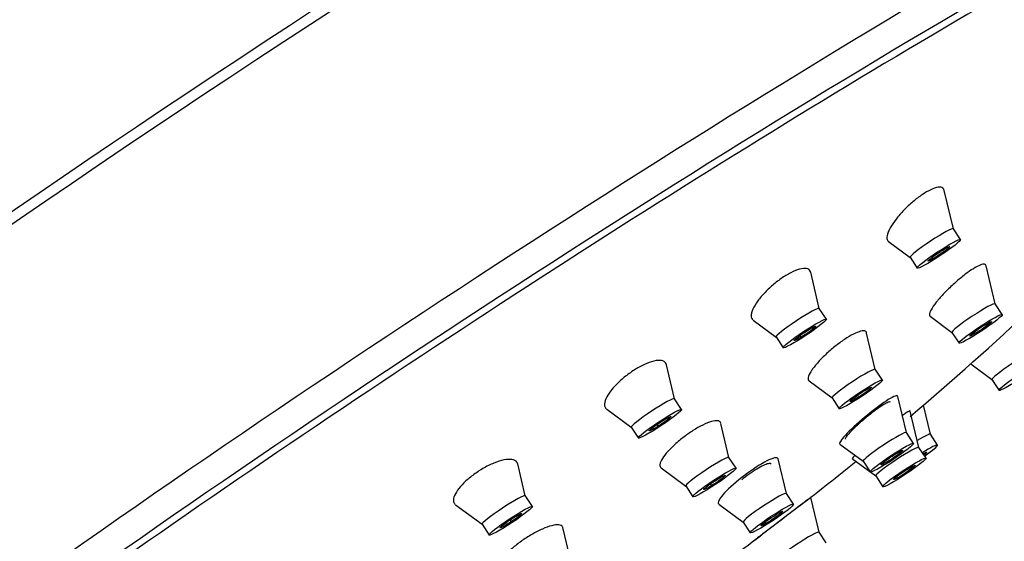
# Model space of a CAD drawing. Units: inches. Extents: x -438 to -51, y -64 to 511.
# Drawn here: x -110 to -72, y 119 to 139 of the extents above; entities that cross this region are included whole.
import ezdxf

# ---------------------------------------------------------------- set-up
doc = ezdxf.new("R2010")
doc.units = ezdxf.units.IN
for name, color, linetype in [('Default', 7, 'Continuous'), ('SDCBLC0004', 7, 'Continuous'), ('SDCBLC0005', 7, 'Continuous'), ('SDCBLC0006', 7, 'Continuous')]:
    doc.layers.add(name, color=color, linetype=linetype)

# ---------------------------------------------------------------- blocks, each defined once
blk = doc.blocks.new('SE3')
at = {"layer": 'SDCBLC0004', "color": 7, "linetype": 'Continuous', "ltscale": 25.4}
for p, q in [((-74.186, 130.925), (-74.538, 132.399)), ((-73.912, 130.511), (-74.187, 130.926)), ((-76.688, 130.437), (-75.854, 129.822)), ((-75.855, 129.823), (-75.58, 129.407)), ((-74.968, 129.77), (-75.009, 129.826)), ((-79.359, 127.852), (-79.691, 129.245)), ((-72.574, 128.03), (-72.925, 129.501)), ((-72.3, 127.616), (-72.575, 128.031)), ((-79.084, 127.437), (-79.359, 127.853)), ((-81.916, 127.404), (-81.026, 126.748)), ((-75.085, 127.549), (-74.242, 126.926)), ((-77.198, 125.5), (-77.532, 126.9)), ((-74.243, 126.928), (-73.968, 126.512)), ((-81.027, 126.749), (-80.752, 126.334)), ((-80.062, 126.743), (-80.108, 126.807)), ((-73.455, 126.821), (-73.485, 126.861)), ((-84.946, 124.367), (-85.258, 125.675)), ((-76.924, 125.086), (-77.199, 125.501)), ((-73.519, 125.71), (-72.698, 125.104)), ((-79.755, 125.053), (-78.866, 124.397)), ((-72.699, 125.105), (-72.424, 124.69)), ((-84.672, 123.953), (-84.947, 124.368)), ((-78.866, 124.398), (-78.592, 123.982)), ((-77.98, 124.345), (-78.021, 124.401)), ((-75.999, 123.058), (-76.333, 124.457)), ((-87.563, 123.963), (-86.614, 123.263)), ((-75.515, 122.487), (-75.85, 123.891)), ((-75.072, 122.992), (-75.341, 124.119)), ((-86.615, 123.264), (-86.34, 122.849)), ((-85.565, 123.311), (-85.612, 123.38)), ((-82.844, 122.101), (-83.158, 123.415)), ((-75.725, 122.644), (-76, 123.059)), ((-74.798, 122.578), (-75.073, 122.994)), ((-78.564, 122.617), (-77.667, 121.954)), ((-75.241, 122.073), (-75.516, 122.488)), ((-82.57, 121.686), (-82.845, 122.102)), ((-80.629, 120.71), (-80.947, 122.042)), ((-78.083, 122.047), (-77.183, 121.384)), ((-77.668, 121.955), (-77.393, 121.54)), ((-90.704, 120.623), (-90.997, 121.849)), ((-85.463, 121.699), (-84.512, 120.997)), ((-76.947, 121.819), (-76.962, 121.839)), ((-77.184, 121.385), (-76.909, 120.969)), ((-84.513, 120.998), (-84.238, 120.583)), ((-83.506, 121.018), (-83.553, 121.085)), ((-90.43, 120.209), (-90.705, 120.625)), ((-80.355, 120.295), (-80.63, 120.711)), ((-79.363, 119.216), (-79.683, 120.558)), ((-93.393, 120.273), (-92.372, 119.52)), ((-83.241, 120.303), (-82.297, 119.606)), ((-91.236, 119.624), (-91.284, 119.696)), ((-92.373, 119.521), (-92.098, 119.105)), ((-88.961, 118.164), (-89.254, 119.394)), ((-82.298, 119.607), (-82.023, 119.192)), ((-81.411, 119.554), (-81.452, 119.61)), ((-79.089, 118.801), (-79.364, 119.217))]:
    blk.add_line(p, q, dxfattribs=at)
for centre, major_axis, start_param, end_param in [((-75.021, 130.375), (-0.834, -0.552), 3.141593, 6.283185), ((-73.409, 127.479), (-0.834, -0.552), 3.141593, 6.283185), ((-80.193, 127.301), (-0.834, -0.552), 3.141593, 6.283185), ((-71.865, 125.657), (-0.834, -0.552), 3.141593, 6.283185), ((-78.032, 124.95), (-0.834, -0.552), 3.141593, 6.283185), ((-85.781, 123.816), (-0.834, -0.552), 3.141593, 6.283185), ((-76.834, 122.507), (-0.834, -0.552), 3.141593, 6.283185), ((-75.907, 122.442), (-0.834, -0.552), 3.141593, 4.251172), ((-76.35, 121.937), (-0.834, -0.552), 3.141593, 6.283185), ((-75.632, 122.026), (0.834, 0.552), 0, 1.211262), ((-75.632, 122.026), (0.834, 0.552), 5.071924, 6.283185), ((-83.679, 121.55), (-0.834, -0.552), 3.141593, 6.283185), ((-91.539, 120.073), (-0.834, -0.552), 3.141593, 6.283185), ((-81.464, 120.159), (-0.834, -0.552), 3.141593, 6.283185), ((-80.198, 118.665), (-0.834, -0.552), 3.141593, 6.283185)]:
    blk.add_ellipse(centre, major_axis=major_axis, ratio=0.085853, start_param=start_param, end_param=end_param, dxfattribs=at)
for centre in [(-74.746, 129.959), (-73.134, 127.064), (-79.918, 126.886), (-71.59, 125.242), (-77.758, 124.534), (-85.506, 123.401), (-76.559, 122.092), (-76.075, 121.521), (-83.404, 121.135), (-91.264, 119.657), (-81.189, 119.743)]:
    blk.add_ellipse(centre, major_axis=(0.834, 0.552), ratio=0.085853, dxfattribs=at)
for points, knots in [([(-74.54, 132.408), (-74.549, 132.445), (-74.566, 132.474), (-74.593, 132.494), (-74.634, 132.526), (-74.698, 132.536), (-74.779, 132.525), (-74.857, 132.514), (-74.953, 132.483), (-75.059, 132.433), (-75.162, 132.385), (-75.277, 132.318), (-75.394, 132.238), (-75.51, 132.16), (-75.632, 132.067), (-75.749, 131.967), (-75.868, 131.866), (-75.986, 131.756), (-76.094, 131.644), (-76.205, 131.529), (-76.309, 131.41), (-76.397, 131.296), (-76.489, 131.177), (-76.566, 131.061), (-76.624, 130.957), (-76.64, 130.929), (-76.654, 130.902), (-76.667, 130.875), (-76.681, 130.846), (-76.693, 130.818), (-76.704, 130.791)], [0.5645365, 0.5645365, 0.5645365, 0.5645365, 0.6005144, 0.6005144, 0.6005144, 0.6559555, 0.6559555, 0.6559555, 0.709093, 0.709093, 0.709093, 0.7602811, 0.7602811, 0.7602811, 0.8107078, 0.8107078, 0.8107078, 0.8617719, 0.8617719, 0.8617719, 0.9145638, 0.9145638, 0.9145638, 0.9695137, 0.9695137, 0.9695137, 0.9839697, 0.9839697, 0.9839697, 1, 1, 1, 1]), ([(-76.704, 130.791), (-76.743, 130.692), (-76.758, 130.607), (-76.749, 130.544), (-76.742, 130.498), (-76.723, 130.463), (-76.691, 130.439)], [0, 0, 0, 0, 0.0590806, 0.0590806, 0.0590806, 0.1013882, 0.1013882, 0.1013882, 0.1013882]), ([(-74.968, 129.77), (-75.061, 129.717), (-75.197, 129.651), (-75.138, 129.733), (-74.849, 129.947), (-74.616, 130.095), (-74.524, 130.148)], [0, 0, 0, 0, 0.250001, 0.500001, 0.750002, 1, 1, 1, 1]), ([(-74.524, 130.148), (-74.431, 130.202), (-74.295, 130.267), (-74.354, 130.185), (-74.643, 129.971), (-74.876, 129.823), (-74.968, 129.77)], [0, 0, 0, 0, 0.250002, 0.500001, 0.750001, 1, 1, 1, 1]), ([(-72.928, 129.511), (-72.932, 129.528), (-72.941, 129.541), (-72.954, 129.55), (-72.983, 129.567), (-73.032, 129.566), (-73.099, 129.545), (-73.164, 129.524), (-73.248, 129.485), (-73.343, 129.429), (-73.437, 129.374), (-73.545, 129.302), (-73.658, 129.219), (-73.772, 129.136), (-73.893, 129.039), (-74.012, 128.937), (-74.133, 128.833), (-74.256, 128.721), (-74.37, 128.61), (-74.486, 128.496), (-74.597, 128.38), (-74.693, 128.271), (-74.715, 128.247), (-74.737, 128.222), (-74.757, 128.198), (-74.788, 128.162), (-74.817, 128.127), (-74.844, 128.092)], [0.6258561, 0.6258561, 0.6258561, 0.6258561, 0.6519033, 0.6519033, 0.6519033, 0.7054716, 0.7054716, 0.7054716, 0.758025, 0.758025, 0.758025, 0.8100911, 0.8100911, 0.8100911, 0.862382, 0.862382, 0.862382, 0.9154986, 0.9154986, 0.9154986, 0.9697013, 0.9697013, 0.9697013, 0.9818598, 0.9818598, 0.9818598, 1, 1, 1, 1]), ([(-79.693, 129.252), (-79.696, 129.267), (-79.701, 129.281), (-79.708, 129.294), (-79.734, 129.347), (-79.784, 129.381), (-79.855, 129.393), (-79.925, 129.405), (-80.016, 129.396), (-80.121, 129.367), (-80.222, 129.339), (-80.339, 129.292), (-80.462, 129.228), (-80.58, 129.166), (-80.708, 129.089), (-80.833, 129.001), (-80.956, 128.914), (-81.081, 128.815), (-81.198, 128.713), (-81.316, 128.609), (-81.428, 128.499), (-81.526, 128.39), (-81.628, 128.278), (-81.717, 128.166), (-81.788, 128.061), (-81.861, 127.951), (-81.917, 127.848), (-81.95, 127.757), (-81.959, 127.733), (-81.967, 127.71), (-81.973, 127.687), (-81.979, 127.663), (-81.984, 127.639), (-81.987, 127.617)], [0.5294467, 0.5294467, 0.5294467, 0.5294467, 0.5435399, 0.5435399, 0.5435399, 0.6005144, 0.6005144, 0.6005144, 0.6559555, 0.6559555, 0.6559555, 0.709093, 0.709093, 0.709093, 0.7602811, 0.7602811, 0.7602811, 0.8107078, 0.8107078, 0.8107078, 0.8617719, 0.8617719, 0.8617719, 0.9145638, 0.9145638, 0.9145638, 0.9695137, 0.9695137, 0.9695137, 0.9839697, 0.9839697, 0.9839697, 1, 1, 1, 1]), ([(-74.844, 128.092), (-74.933, 127.981), (-75.004, 127.878), (-75.049, 127.794), (-75.091, 127.717), (-75.114, 127.654), (-75.113, 127.61), (-75.113, 127.583), (-75.105, 127.563), (-75.088, 127.551)], [0, 0, 0, 0, 0.0599984, 0.0599984, 0.0599984, 0.1151989, 0.1151989, 0.1151989, 0.149302, 0.149302, 0.149302, 0.149302]), ([(-81.987, 127.617), (-81.997, 127.536), (-81.981, 127.47), (-81.941, 127.427), (-81.934, 127.419), (-81.927, 127.412), (-81.918, 127.406)], [0, 0, 0, 0, 0.05908065, 0.05908065, 0.05908065, 0.06934506, 0.06934506, 0.06934506, 0.06934506]), ([(-73.455, 126.821), (-73.525, 126.786), (-73.595, 126.767), (-73.431, 126.914), (-73.092, 127.148), (-72.883, 127.271), (-72.813, 127.307)], [0, 0, 0, 0, 0.250001, 0.500001, 0.750002, 1, 1, 1, 1]), ([(-72.813, 127.307), (-72.744, 127.342), (-72.673, 127.361), (-72.838, 127.214), (-73.176, 126.98), (-73.385, 126.856), (-73.455, 126.821)], [0, 0, 0, 0, 0.250002, 0.500001, 0.750001, 1, 1, 1, 1]), ([(-80.062, 126.743), (-80.165, 126.681), (-80.338, 126.587), (-80.353, 126.621), (-80.113, 126.81), (-79.877, 126.966), (-79.774, 127.028)], [0, 0, 0, 0, 0.250001, 0.500001, 0.750002, 1, 1, 1, 1]), ([(-79.774, 127.028), (-79.672, 127.09), (-79.498, 127.184), (-79.484, 127.15), (-79.724, 126.961), (-79.96, 126.805), (-80.062, 126.743)], [0, 0, 0, 0, 0.250002, 0.500001, 0.750001, 1, 1, 1, 1]), ([(-77.534, 126.909), (-77.538, 126.927), (-77.547, 126.943), (-77.56, 126.955), (-77.589, 126.982), (-77.64, 126.991), (-77.71, 126.98), (-77.779, 126.97), (-77.867, 126.94), (-77.968, 126.894), (-78.067, 126.848), (-78.18, 126.785), (-78.299, 126.71), (-78.417, 126.636), (-78.542, 126.547), (-78.666, 126.452), (-78.79, 126.357), (-78.916, 126.252), (-79.033, 126.147), (-79.151, 126.039), (-79.264, 125.929), (-79.362, 125.823), (-79.462, 125.716), (-79.549, 125.61), (-79.617, 125.516), (-79.633, 125.495), (-79.647, 125.474), (-79.661, 125.453), (-79.681, 125.423), (-79.699, 125.394), (-79.715, 125.366)], [0.5733705, 0.5733705, 0.5733705, 0.5733705, 0.597239, 0.597239, 0.597239, 0.6519033, 0.6519033, 0.6519033, 0.7054716, 0.7054716, 0.7054716, 0.758025, 0.758025, 0.758025, 0.8100911, 0.8100911, 0.8100911, 0.862382, 0.862382, 0.862382, 0.9154986, 0.9154986, 0.9154986, 0.9697013, 0.9697013, 0.9697013, 0.9818598, 0.9818598, 0.9818598, 1, 1, 1, 1]), ([(-85.259, 125.68), (-85.272, 125.734), (-85.303, 125.777), (-85.351, 125.805), (-85.406, 125.837), (-85.486, 125.851), (-85.584, 125.844), (-85.679, 125.838), (-85.794, 125.811), (-85.92, 125.766), (-86.04, 125.723), (-86.173, 125.662), (-86.307, 125.587), (-86.437, 125.516), (-86.571, 125.43), (-86.698, 125.337), (-86.824, 125.246), (-86.946, 125.145), (-87.056, 125.044), (-87.168, 124.941), (-87.269, 124.835), (-87.352, 124.734), (-87.439, 124.628), (-87.509, 124.526), (-87.558, 124.433), (-87.61, 124.336), (-87.639, 124.247), (-87.646, 124.173), (-87.648, 124.153), (-87.648, 124.135), (-87.646, 124.117), (-87.645, 124.097), (-87.641, 124.079), (-87.636, 124.062)], [0.4944407, 0.4944407, 0.4944407, 0.4944407, 0.5435399, 0.5435399, 0.5435399, 0.6005144, 0.6005144, 0.6005144, 0.6559555, 0.6559555, 0.6559555, 0.709093, 0.709093, 0.709093, 0.7602811, 0.7602811, 0.7602811, 0.8107078, 0.8107078, 0.8107078, 0.8617719, 0.8617719, 0.8617719, 0.9145638, 0.9145638, 0.9145638, 0.9695137, 0.9695137, 0.9695137, 0.9839697, 0.9839697, 0.9839697, 1, 1, 1, 1]), ([(-79.715, 125.366), (-79.767, 125.275), (-79.794, 125.198), (-79.795, 125.142), (-79.795, 125.103), (-79.783, 125.074), (-79.758, 125.055)], [0, 0, 0, 0, 0.0599984, 0.0599984, 0.0599984, 0.1019115, 0.1019115, 0.1019115, 0.1019115]), ([(-77.98, 124.345), (-78.072, 124.292), (-78.209, 124.226), (-78.149, 124.308), (-77.86, 124.522), (-77.628, 124.67), (-77.535, 124.723)], [0, 0, 0, 0, 0.250001, 0.500001, 0.750002, 1, 1, 1, 1]), ([(-77.535, 124.723), (-77.443, 124.777), (-77.306, 124.842), (-77.366, 124.76), (-77.655, 124.546), (-77.888, 124.398), (-77.98, 124.345)], [0, 0, 0, 0, 0.250002, 0.500001, 0.750001, 1, 1, 1, 1]), ([(-76.336, 124.465), (-76.342, 124.49), (-76.376, 124.492), (-76.562, 124.422), (-76.793, 124.278), (-77.351, 123.867), (-77.659, 123.614), (-78.195, 123.13), (-78.406, 122.913), (-78.571, 122.691), (-78.59, 122.638), (-78.567, 122.62)], [0.3125134, 0.3125134, 0.3125134, 0.3125134, 0.375, 0.375, 0.5, 0.5, 0.625, 0.625, 0.75, 0.75, 0.8266261, 0.8266261, 0.8266261, 0.8266261]), ([(-75.853, 123.9), (-75.857, 123.913), (-75.912, 123.885), (-76.051, 123.79), (-76.095, 123.759), (-76.143, 123.724)], [0.4164499, 0.4164499, 0.4164499, 0.4164499, 0.5, 0.5, 0.53072, 0.53072, 0.53072, 0.53072]), ([(-85.565, 123.311), (-85.673, 123.242), (-85.876, 123.124), (-85.964, 123.109), (-85.783, 123.265), (-85.554, 123.422), (-85.446, 123.49)], [0, 0, 0, 0, 0.250001, 0.500001, 0.750002, 1, 1, 1, 1]), ([(-85.446, 123.49), (-85.338, 123.559), (-85.135, 123.677), (-85.048, 123.693), (-85.228, 123.537), (-85.457, 123.38), (-85.565, 123.311)], [0, 0, 0, 0, 0.250002, 0.500001, 0.750001, 1, 1, 1, 1]), ([(-83.16, 123.423), (-83.164, 123.44), (-83.171, 123.455), (-83.181, 123.468), (-83.209, 123.503), (-83.261, 123.52), (-83.332, 123.519), (-83.402, 123.518), (-83.494, 123.498), (-83.599, 123.461), (-83.703, 123.425), (-83.822, 123.371), (-83.947, 123.304), (-84.07, 123.239), (-84.203, 123.159), (-84.333, 123.071), (-84.462, 122.984), (-84.593, 122.887), (-84.714, 122.789), (-84.837, 122.689), (-84.953, 122.585), (-85.055, 122.485), (-85.158, 122.383), (-85.248, 122.283), (-85.319, 122.191), (-85.391, 122.098), (-85.445, 122.011), (-85.477, 121.938), (-85.484, 121.921), (-85.49, 121.906), (-85.495, 121.89), (-85.502, 121.868), (-85.507, 121.846), (-85.509, 121.827)], [0.5216076, 0.5216076, 0.5216076, 0.5216076, 0.541901, 0.541901, 0.541901, 0.597239, 0.597239, 0.597239, 0.6519033, 0.6519033, 0.6519033, 0.7054716, 0.7054716, 0.7054716, 0.758025, 0.758025, 0.758025, 0.8100911, 0.8100911, 0.8100911, 0.862382, 0.862382, 0.862382, 0.9154986, 0.9154986, 0.9154986, 0.9697013, 0.9697013, 0.9697013, 0.9818598, 0.9818598, 0.9818598, 1, 1, 1, 1]), ([(-76.947, 121.819), (-76.987, 121.805), (-76.984, 121.836), (-76.731, 122.032), (-76.377, 122.263), (-76.212, 122.351), (-76.171, 122.365)], [0, 0, 0, 0, 0.250001, 0.500001, 0.750002, 1, 1, 1, 1]), ([(-76.171, 122.365), (-76.131, 122.379), (-76.134, 122.348), (-76.387, 122.152), (-76.741, 121.92), (-76.906, 121.833), (-76.947, 121.819)], [0, 0, 0, 0, 0.250002, 0.500001, 0.750001, 1, 1, 1, 1]), ([(-90.997, 121.851), (-90.999, 121.858), (-91.001, 121.866), (-91.004, 121.873), (-91.01, 121.89), (-91.018, 121.905), (-91.028, 121.92), (-91.065, 121.972), (-91.13, 122.006), (-91.217, 122.02), (-91.301, 122.033), (-91.408, 122.028), (-91.529, 122.003), (-91.646, 121.979), (-91.781, 121.937), (-91.922, 121.879), (-92.057, 121.823), (-92.2, 121.752), (-92.34, 121.67), (-92.475, 121.592), (-92.61, 121.502), (-92.734, 121.408), (-92.856, 121.316), (-92.971, 121.217), (-93.069, 121.121), (-93.168, 121.023), (-93.253, 120.925), (-93.318, 120.833), (-93.385, 120.738), (-93.432, 120.649), (-93.456, 120.57), (-93.482, 120.488), (-93.484, 120.417), (-93.462, 120.361), (-93.456, 120.346), (-93.449, 120.333), (-93.44, 120.32), (-93.43, 120.306), (-93.418, 120.293), (-93.404, 120.281)], [0.4607988, 0.4607988, 0.4607988, 0.4607988, 0.4674969, 0.4674969, 0.4674969, 0.4838429, 0.4838429, 0.4838429, 0.5435399, 0.5435399, 0.5435399, 0.6005144, 0.6005144, 0.6005144, 0.6559555, 0.6559555, 0.6559555, 0.709093, 0.709093, 0.709093, 0.7602811, 0.7602811, 0.7602811, 0.8107078, 0.8107078, 0.8107078, 0.8617719, 0.8617719, 0.8617719, 0.9145638, 0.9145638, 0.9145638, 0.9695137, 0.9695137, 0.9695137, 0.9839697, 0.9839697, 0.9839697, 1, 1, 1, 1]), ([(-80.949, 122.048), (-80.955, 122.072), (-80.972, 122.086), (-81.095, 122.102), (-81.307, 122.017), (-81.849, 121.7), (-82.173, 121.471), (-82.755, 120.996), (-82.998, 120.763), (-83.254, 120.439), (-83.291, 120.34), (-83.244, 120.305)], [0.2092443, 0.2092443, 0.2092443, 0.2092443, 0.25, 0.25, 0.375, 0.375, 0.5, 0.5, 0.625, 0.625, 0.7303174, 0.7303174, 0.7303174, 0.7303174]), ([(-77.984, 122.181), (-78.014, 122.15), (-78.038, 122.125), (-78.082, 122.073), (-78.092, 122.055), (-78.085, 122.051)], [0.84457845, 0.84457845, 0.84457845, 0.84457845, 0.875, 0.875, 0.92240036, 0.92240036, 0.92240036, 0.92240036]), ([(-75.352, 122.248), (-75.338, 122.256), (-75.248, 122.303), (-75.178, 122.321), (-75.262, 122.243), (-75.32, 122.197)], [0.4552021, 0.4552021, 0.4552021, 0.4552021, 0.5000014, 0.7500021, 0.9522606, 0.9522606, 0.9522606, 0.9522606]), ([(-75.67, 121.774), (-75.697, 121.743), (-75.838, 121.628), (-76.189, 121.392), (-76.473, 121.232), (-76.507, 121.238), (-76.48, 121.269)], [0, 0, 0, 0, 0.250002, 0.500001, 0.750001, 1, 1, 1, 1]), ([(-76.48, 121.269), (-76.454, 121.299), (-76.312, 121.415), (-75.962, 121.651), (-75.678, 121.81), (-75.644, 121.804), (-75.67, 121.774)], [0, 0, 0, 0, 0.250001, 0.500001, 0.750002, 1, 1, 1, 1]), ([(-83.506, 121.018), (-83.612, 120.952), (-83.801, 120.845), (-83.853, 120.855), (-83.641, 121.028), (-83.408, 121.185), (-83.302, 121.251)], [0, 0, 0, 0, 0.250001, 0.500001, 0.750002, 1, 1, 1, 1]), ([(-83.302, 121.251), (-83.196, 121.317), (-83.007, 121.424), (-82.955, 121.415), (-83.167, 121.241), (-83.4, 121.084), (-83.506, 121.018)], [0, 0, 0, 0, 0.250002, 0.500001, 0.750001, 1, 1, 1, 1]), ([(-79.788, 120.485), (-79.824, 120.456), (-79.871, 120.421), (-80.111, 120.235), (-80.388, 120.023), (-80.986, 119.566), (-81.3, 119.327), (-81.687, 119.034), (-81.807, 118.943), (-81.884, 118.886)], [0.5878416, 0.5878416, 0.5878416, 0.5878416, 0.625, 0.625, 0.75, 0.75, 0.875, 0.875, 0.9540102, 0.9540102, 0.9540102, 0.9540102]), ([(-91.236, 119.624), (-91.345, 119.552), (-91.569, 119.415), (-91.726, 119.351), (-91.613, 119.467), (-91.401, 119.618), (-91.292, 119.69)], [0, 0, 0, 0, 0.250001, 0.500001, 0.750002, 1, 1, 1, 1]), ([(-91.292, 119.69), (-91.183, 119.762), (-90.96, 119.9), (-90.802, 119.963), (-90.916, 119.848), (-91.127, 119.696), (-91.236, 119.624)], [0, 0, 0, 0, 0.250002, 0.500001, 0.750001, 1, 1, 1, 1]), ([(-81.411, 119.554), (-81.503, 119.501), (-81.64, 119.435), (-81.581, 119.517), (-81.292, 119.732), (-81.059, 119.879), (-80.966, 119.933)], [0, 0, 0, 0, 0.250001, 0.500001, 0.750002, 1, 1, 1, 1]), ([(-80.966, 119.933), (-80.874, 119.986), (-80.738, 120.051), (-80.797, 119.97), (-81.086, 119.755), (-81.319, 119.608), (-81.411, 119.554)], [0, 0, 0, 0, 0.250002, 0.500001, 0.750001, 1, 1, 1, 1]), ([(-89.255, 119.397), (-89.256, 119.402), (-89.258, 119.408), (-89.26, 119.413), (-89.261, 119.416), (-89.263, 119.42), (-89.264, 119.423), (-89.287, 119.468), (-89.338, 119.494), (-89.414, 119.501), (-89.484, 119.506), (-89.576, 119.495), (-89.684, 119.467), (-89.79, 119.439), (-89.914, 119.395), (-90.045, 119.337), (-90.174, 119.28), (-90.313, 119.208), (-90.451, 119.128), (-90.587, 119.05), (-90.725, 118.961), (-90.854, 118.869), (-90.982, 118.777), (-91.104, 118.681), (-91.211, 118.587), (-91.319, 118.492), (-91.414, 118.398), (-91.489, 118.311), (-91.565, 118.223), (-91.623, 118.14), (-91.659, 118.069), (-91.695, 117.997), (-91.708, 117.934), (-91.698, 117.888), (-91.696, 117.877), (-91.693, 117.867), (-91.688, 117.858), (-91.681, 117.844), (-91.672, 117.832), (-91.66, 117.822)], [0.4708814, 0.4708814, 0.4708814, 0.4708814, 0.4775252, 0.4775252, 0.4775252, 0.4817934, 0.4817934, 0.4817934, 0.541901, 0.541901, 0.541901, 0.597239, 0.597239, 0.597239, 0.6519033, 0.6519033, 0.6519033, 0.7054716, 0.7054716, 0.7054716, 0.758025, 0.758025, 0.758025, 0.8100911, 0.8100911, 0.8100911, 0.862382, 0.862382, 0.862382, 0.9154986, 0.9154986, 0.9154986, 0.9697013, 0.9697013, 0.9697013, 0.9818598, 0.9818598, 0.9818598, 1, 1, 1, 1])]:
    blk.add_open_spline(points, degree=3, knots=knots, dxfattribs=at)
for points in [[(-87.636, 124.062), (-87.623, 124.023), (-87.6, 123.991), (-87.567, 123.967)], [(-85.509, 121.827), (-85.516, 121.77), (-85.501, 121.727), (-85.465, 121.7)]]:
    blk.add_open_spline(points, degree=3, dxfattribs=at)
at = {"layer": 'SDCBLC0005', "color": 7, "linetype": 'Continuous', "ltscale": 25.4}
for start, end in [(310.26059, 313.20675), (307.7668, 309.01707), (306.14428, 306.87734)]:
    blk.add_arc((-156.641, 219.067), 125, start, end, dxfattribs=at)
blk.add_ellipse((-92.775, 122.551), major_axis=(38.499, 25.476), ratio=0.085853, start_param=0.981126, end_param=2.68041, dxfattribs=at)
for points, knots in [([(-76.617, 124.234), (-76.623, 124.246), (-76.643, 124.248), (-76.674, 124.239), (-76.709, 124.228), (-76.761, 124.204), (-76.824, 124.168), (-76.888, 124.131), (-76.965, 124.081), (-77.05, 124.022), (-77.136, 123.963), (-77.231, 123.893), (-77.327, 123.819), (-77.424, 123.744), (-77.526, 123.662), (-77.623, 123.58), (-77.721, 123.499), (-77.817, 123.414), (-77.903, 123.335), (-77.99, 123.256), (-78.069, 123.179), (-78.135, 123.111), (-78.201, 123.043), (-78.255, 122.982), (-78.294, 122.933), (-78.332, 122.884), (-78.355, 122.846), (-78.362, 122.821), (-78.364, 122.815), (-78.365, 122.809), (-78.364, 122.805)], [0.2550363, 0.2550363, 0.2550363, 0.2550363, 0.301763, 0.301763, 0.301763, 0.3551763, 0.3551763, 0.3551763, 0.4089185, 0.4089185, 0.4089185, 0.4629746, 0.4629746, 0.4629746, 0.517189, 0.517189, 0.517189, 0.5713365, 0.5713365, 0.5713365, 0.6252244, 0.6252244, 0.6252244, 0.6787755, 0.6787755, 0.6787755, 0.7320578, 0.7320578, 0.7320578, 0.7450893, 0.7450893, 0.7450893, 0.7450893]), ([(-81.223, 121.844), (-81.234, 121.862), (-81.258, 121.87), (-81.296, 121.866), (-81.337, 121.861), (-81.394, 121.843), (-81.463, 121.814), (-81.531, 121.784), (-81.614, 121.741), (-81.703, 121.689), (-81.792, 121.637), (-81.891, 121.574), (-81.991, 121.506), (-82.092, 121.437), (-82.196, 121.361), (-82.295, 121.283), (-82.313, 121.269), (-82.33, 121.256), (-82.347, 121.242)], [0.2000878, 0.2000878, 0.2000878, 0.2000878, 0.2494784, 0.2494784, 0.2494784, 0.3026918, 0.3026918, 0.3026918, 0.355925, 0.355925, 0.355925, 0.4093856, 0.4093856, 0.4093856, 0.4631831, 0.4631831, 0.4631831, 0.4725766, 0.4725766, 0.4725766, 0.4725766]), ([(-80.075, 120.262), (-80.105, 120.238), (-80.141, 120.211), (-80.181, 120.18), (-80.247, 120.129), (-80.327, 120.067), (-80.415, 120), (-80.502, 119.934), (-80.599, 119.86), (-80.697, 119.784), (-80.795, 119.71), (-80.897, 119.632), (-80.996, 119.557), (-81.094, 119.482), (-81.191, 119.408), (-81.279, 119.341), (-81.367, 119.274), (-81.448, 119.213), (-81.516, 119.162), (-81.563, 119.126), (-81.604, 119.095), (-81.638, 119.07)], [0.2694316, 0.2694316, 0.2694316, 0.2694316, 0.3022987, 0.3022987, 0.3022987, 0.3561839, 0.3561839, 0.3561839, 0.4097322, 0.4097322, 0.4097322, 0.4630125, 0.4630125, 0.4630125, 0.5162084, 0.5162084, 0.5162084, 0.5695414, 0.5695414, 0.5695414, 0.6066991, 0.6066991, 0.6066991, 0.6066991])]:
    blk.add_open_spline(points, degree=3, knots=knots, dxfattribs=at)
at = {"layer": 'SDCBLC0006', "color": 7, "linetype": 'Continuous', "ltscale": 25.4}
blk.add_arc((-57.672, 69.503), 91.009, 91.80633, 155.18032, dxfattribs=at)
for centre, major_axis, start_param, end_param in [((-99.86, 133.258), (40.447, 26.764), 0.002145, 3.136594), ((-100.093, 133.61), (40.251, 26.635), 0.085268, 3.074335), ((-93.414, 123.517), (40.447, 26.764), 6.109978, 9.476109), ((-92.896, 122.735), (38.876, 25.725), 0, 3.345672)]:
    blk.add_ellipse(centre, major_axis=major_axis, ratio=0.085853, start_param=start_param, end_param=end_param, dxfattribs=at)

msp = doc.modelspace()

# ---------------------------------------------------------------- block references
at = {"layer": 'Default'}
msp.add_blockref('SE3', (0, 0), dxfattribs=at)

doc.saveas('drawing.dxf')
